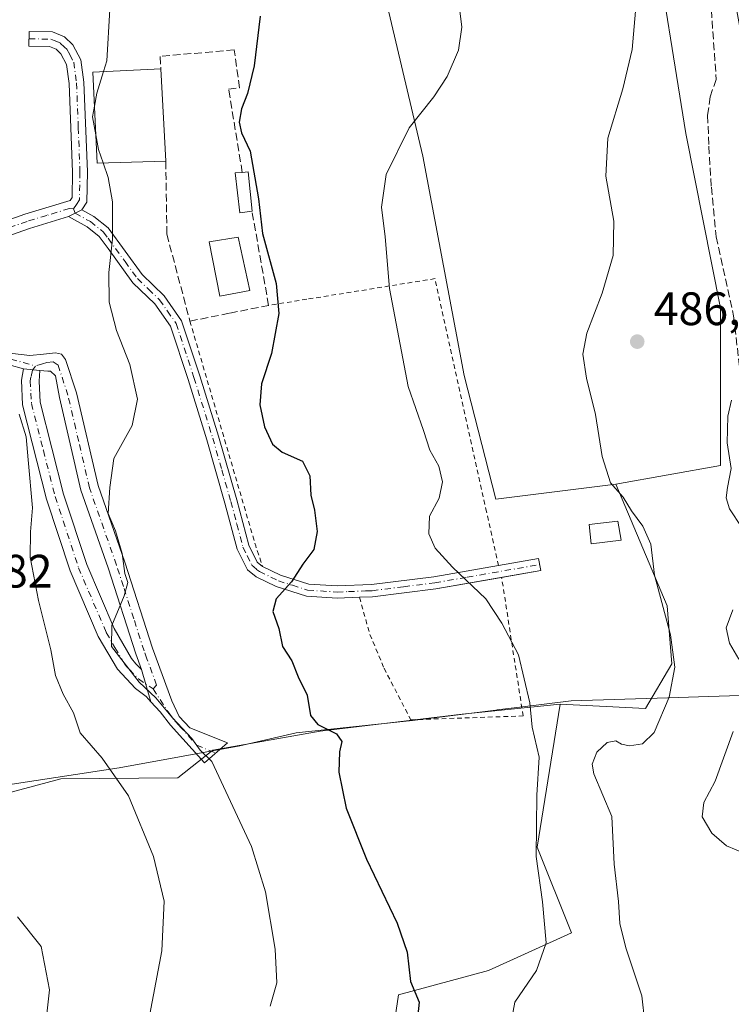
# Model space of a CAD drawing. Units: metres. Extents: x 573337 to 576778, y 4728821 to 4731171.
# Drawn here: x 575983 to 576135, y 4729428 to 4729638 of the extents above; entities that cross this region are included whole.
import ezdxf

# ---------------------------------------------------------------- set-up
doc = ezdxf.new("R2010")
doc.units = ezdxf.units.M
doc.header["$MEASUREMENT"] = 0
for name, pattern in [('DGN Style 2', [1.6480167562047852, 0.988810053722871, -0.6592067024819142]), ('DGN Style 3', [2.307223458686699, 1.648016756204785, -0.6592067024819142]), ('DGN Style 4', [2.6384748266838614, 1.318413404963828, -0.6592067024819142, 0.001648016756204785, -0.6592067024819142])]:
    doc.linetypes.add(name, pattern=pattern)
for name, color, linetype, lineweight in [('Alambrada', 7, 'DGN Style 2', 0), ('Camino Cxs', 7, 'Continuous', 0), ('Camino eje', 30, 'DGN Style 4', 13), ('Cultivos herbáceos CxS', 92, 'Continuous', 0), ('Cultivos leñosos CxS', 92, 'Continuous', 0), ('Curva de nivel maestra', 30, 'Continuous', 30), ('Curva de nivel normal', 30, 'Continuous', 0), ('Edificación Cxs', 1, 'Continuous', 13), ('Edificación ligera Cxs', 1, 'Continuous', 0), ('Entidad de ámbito territorial', 7, 'Continuous', 0), ('Entidad de ámbito territorial CxS', 92, 'Continuous', 0), ('Matorral CxS', 135, 'Continuous', 0), ('Muro lineal', 1, 'DGN Style 3', 13), ('Pastizal CxS', 92, 'Continuous', 0), ('Piscina CxS', 4, 'Continuous', 0), ('Punto de cota en terreno', 7, 'Continuous', 0), ('Rótulo de punto de cota en terreno', 7, 'Continuous', 0), ('Senda', 7, 'DGN Style 3', 0), ('Tendido', 6, 'Continuous', 0)]:
    doc.layers.add(name, color=color, linetype=linetype, lineweight=lineweight)
doc.styles.add('Style-Arial', font='txt')

# ---------------------------------------------------------------- blocks, each defined once
blk = doc.blocks.new('*U17')
at = {"layer": 'Matorral CxS', "color": 135, "linetype": 'Continuous', "lineweight": 0}
blk.add_polyline3d([(576061.5453000005, 4729415.781300001, 473.7449999999953), (576063.6047, 4729429.649499999, 474.3000000000029), (576082.8047000002, 4729434.847899999, 477.2260999999999), (576100.5406999998, 4729442.891899999, 481.3891000000004), (576093.1958999997, 4729461.2249, 479.6828999999998), (576098.1195, 4729491.754100001, 481.2706999999937), (576116.3753000004, 4729490.797499999, 483.7204000000056), (576121.9698999999, 4729500.388300001, 484.4217999999965), (576120.9807000002, 4729512.7225, 485.3089999999939), (576109.9820999998, 4729538.754699999, 485.0522999999957), (576132.3611000003, 4729542.751300001, 488.7584000000061), (576132.3618999999, 4729576.3211, 488.5985999999976), (576124.9956999999, 4729613.639699999, 487.1251000000047), (576117.7997000003, 4729658.399700001, 485.3870000000024), (576127.0553000001, 4729675.5187, 487.5271000000066), (576120.1845000006, 4729703.751499999, 487.9223999999958), (576097.4177000001, 4729739.158100001, 487.8726000000024), (576072.0680999998, 4729768.850299999, 488.0886000000028), (576034.2237, 4729806.465700001, 487.709799999997), (576020.0399000002, 4729818.286499999, 486.9771000000038), (576009.0078999996, 4729821.4385, 486.4814000000042), (575993.8234999999, 4729818.2577, 483.3273999999947), (575988.4619000005, 4729821.272700001, 483.9933000000019), (575975.1243000003, 4729830.895300001, 484.860400000005)], dxfattribs=at)
blk = doc.blocks.new('5PATER')
at = {"layer": 'Cultivos leñosos CxS', "linetype": 'Continuous', "lineweight": 0}
h = blk.add_hatch(color=51, dxfattribs=at)
edge = h.paths.add_edge_path()
edge.add_ellipse((0, 0), major_axis=(-0.1095731443231308, -0.1110710700762829), ratio=0.9994222409660322, start_angle=0, end_angle=360)

msp = doc.modelspace()

# ---------------------------------------------------------------- linework, layer by layer
at = {"layer": 'Alambrada', "color": 7, "linetype": 'DGN Style 2', "lineweight": 0, "extrusion": (-0.7182878922323531, -0.2269154326572503, 0.6577019768058908), "elevation": -1486647.691546796, "flags": 128}
msp.add_lwpolyline([(-4336362.883424625, 1298653.032894133), (-4336312.890214038, 1298651.422732134), (-4336308.245753963, 1298651.567698487)], dxfattribs=at)
at = {"layer": 'Alambrada', "color": 7, "linetype": 'DGN Style 2', "lineweight": 0}
for points in [[(576084.9200999998, 4729521.340100001, 481.3708000000043), (576082.3901000004, 4729532.800100001, 482.9275000000052), (576071.3901000004, 4729582.630100001, 482.8840000000055), (576044.0100999996, 4729578.2301, 477.5051999999997), (576035.8501000004, 4729576.920100001, 478.298299999995)], [(576055.2600999996, 4729514.5701, 477.4438999999985), (576057.4801000003, 4729506.620100001, 478.116599999994), (576060.5100999996, 4729499.420100001, 477.1521999999969), (576066.2301000003, 4729488.4101, 477.7525000000023), (576090.2100999998, 4729489.2301, 480.9955000000046), (576085.6201, 4729518.8301, 481.469299999997)]]:
    msp.add_polyline3d(points, dxfattribs=at)
at = {"layer": 'Camino Cxs', "color": 7, "linetype": 'Continuous', "lineweight": 0, "extrusion": (0.4194190803343575, 0.2097095402168228, 0.8832381014163341), "elevation": 1233840.727354611, "flags": 128}
msp.add_lwpolyline([(3972687.238907477, -2322980.608675048), (3972687.238907477, -2322984.178330662)], dxfattribs=at)
msp.add_lwpolyline([(3972687.238907477, -2322980.608675048), (3972687.238907477, -2322984.178330662)], dxfattribs=at)
at = {"layer": 'Camino Cxs', "color": 7, "linetype": 'Continuous', "lineweight": 0, "extrusion": (-0.4371422113210561, 0.04773087641904558, 0.8981249637537122), "elevation": -25618.69378631658, "flags": 128}
msp.add_lwpolyline([(-4764138.965386794, 53391.5746025152), (-4764138.965386794, 53395.4582582101)], dxfattribs=at)
msp.add_lwpolyline([(-4764138.965386794, 53391.5746025152), (-4764138.965386794, 53395.4582582101)], dxfattribs=at)
at = {"layer": 'Camino Cxs', "color": 7, "linetype": 'Continuous', "lineweight": 0, "extrusion": (0.003557320566669753, -0.01204021563453469, 0.9999211862331251), "elevation": -54424.0188405885, "flags": 128}
msp.add_lwpolyline([(576003.3588101631, 4729186.683113918), (576005.396918516, 4729179.785413931)], dxfattribs=at)
msp.add_lwpolyline([(576003.3588101631, 4729186.683113918), (576005.396918516, 4729179.785413931)], dxfattribs=at)
at = {"layer": 'Camino Cxs', "color": 7, "linetype": 'Continuous', "lineweight": 0}
for points in [[(575947.5645000003, 4729577.661699999, 462.1570000000065), (575956.5201000003, 4729586.050100001, 465.1511000000028), (575961.5900999998, 4729588.710100001, 464.6652000000031), (575971.1102, 4729591.9001, 471.2464000000036), (575983.7701000003, 4729596.370100001, 467.9195000000037), (575993.4501, 4729599.300100001, 471.516300000003), (575993.8501000004, 4729599.940099999, 471.6223999999929), (575993.9801000003, 4729605.390100001, 475.9447999999975), (575993.2500999998, 4729624.3101, 476.3892000000051), (575992.6801000005, 4729628.390100001, 475.3754999999946), (575991.4901000002, 4729630.6501, 474.9953999999998), (575990.4801000003, 4729631.610099999, 475.0320999999968), (575989.0100999996, 4729632.200099999, 475.430600000007), (575984.6002000002, 4729632.300100001, 475.2274999999936), (575984.6700999998, 4729635.440099999, 476.1845999999932), (575989.6501000002, 4729635.3301, 478.0721999999951), (575992.2100999998, 4729634.3101, 476.1201000000001), (575994.0301000001, 4729632.5701, 472.700800000006), (575995.7200999996, 4729629.380100001, 472.9821999999986), (575996.3901000004, 4729624.590100001, 475.0659000000014), (575997.1201, 4729605.4101, 474.0461000000069), (575996.9801000003, 4729598.9901, 470.3162000000011), (575995.9200999998, 4729597.3201, 470.2795999999944)], [(575971.1102, 4729591.9001, 471.2464000000036), (575983.7701000003, 4729596.370100001, 467.9195000000037), (575993.4501, 4729599.300100001, 471.516300000003), (575993.8501000004, 4729599.940099999, 471.6223999999929), (575993.9801000003, 4729605.390100001, 475.9447999999975), (575993.2500999998, 4729624.3101, 476.3892000000051), (575992.6801000005, 4729628.390100001, 475.3754999999946), (575991.4901000002, 4729630.6501, 474.9953999999998), (575990.4801000003, 4729631.610099999, 475.0320999999968), (575989.0100999996, 4729632.200099999, 475.430600000007), (575984.6002000002, 4729632.300100001, 475.2274999999936), (575984.6700999998, 4729635.440099999, 476.1845999999932), (575989.6501000002, 4729635.3301, 478.0721999999951), (575992.2100999998, 4729634.3101, 476.1201000000001), (575994.0301000001, 4729632.5701, 472.700800000006), (575995.7200999996, 4729629.380100001, 472.9821999999986), (575996.3901000004, 4729624.590100001, 475.0659000000014), (575997.1201, 4729605.4101, 474.0461000000069), (575996.9801000003, 4729598.9901, 470.3162000000011), (575995.9200999998, 4729597.3201, 470.2795999999944), (575993.1002000002, 4729595.9101, 471.9535000000033), (575984.7500999998, 4729593.370100001, 468.5619000000006), (575972.1300999997, 4729588.9301, 469.5268999999971)], [(575995.9200999998, 4729597.3201, 470.2795999999944), (575998.5000999998, 4729595.890100001, 470.9048000000039), (576001.5401, 4729593.470100001, 472.5950000000012), (576008.8000999996, 4729583.4901, 473.6177000000025), (576013.5500999996, 4729578.970100001, 473.3426999999938), (576017.2500999998, 4729573.640100001, 474.0810999999958), (576021.1300999997, 4729561.890100001, 473.081600000005), (576025.1501000002, 4729548.960100001, 475.3898000000045), (576029.0301000001, 4729535.360099999, 474.5019999999931), (576031.5900999998, 4729525.7401, 474.6135999999969), (576033.4001000002, 4729522.090100001, 474.8227000000043), (576034.5654999996, 4729521.173699999, 474.8441000000021)], [(575993.1001000004, 4729595.9101, 471.9535000000033), (575984.7500999998, 4729593.370100001, 468.5619000000006), (575972.1300999997, 4729588.9301, 469.5268999999971), (575962.8300999999, 4729585.8101, 465.0059999999939), (575962.0601000004, 4729585.4101, 465.0884999999981), (575958.0403000005, 4729582.951500001, 467.9404000000068), (575951.1405999997, 4729576.5602, 462.2502999999998)], [(576085.6201, 4729518.830499999, 481.469299999997), (576071.5401, 4729516.370100001, 479.3173999999999), (576058.0401, 4729514.6801, 477.8508000000002), (576055.2600999996, 4729514.5801, 477.4438999999985), (576050.4700999996, 4729514.390100001, 476.7829999999958), (576043.9200999998, 4729514.800100001, 476.7167000000045), (576037.4401000004, 4729516.880100001, 475.4046999999992), (576033.1801000005, 4729518.950099999, 474.7299999999959), (576031.3300999999, 4729520.4101, 474.7112999999954), (576029.1501000002, 4729524.8201, 474.4045999999944), (576026.5201000003, 4729534.670100001, 474.3325000000041), (576022.6601, 4729548.220100001, 474.4300999999978), (576018.6601, 4729561.090100001, 472.8852999999945), (576014.9001000002, 4729572.470100001, 472.6594000000041), (576011.5601000004, 4729577.270099999, 472.0589999999939), (576006.8400999998, 4729581.770099999, 472.4722000000039), (576001.5401, 4729589.040100001, 471.2596999999951), (575999.6401000004, 4729591.6601, 471.4339000000036), (575997.0500999996, 4729593.720100001, 470.8488000000071), (575993.1001000004, 4729595.9101, 471.9535000000033)], [(575951.1405999997, 4729576.5602, 462.2502999999998), (575955.0147000002, 4729575.2445, 463.3076000000001), (575962.0195000004, 4729574.4485, 463.3439000000071), (575967.2959000003, 4729572.469900001, 463.6447999999946), (575971.3311000001, 4729570.533100001, 465.5005999999995), (575976.1557, 4729568.0429, 468.0093000000052), (575981.1124999998, 4729566.6489, 471.280899999998), (575984.8047000002, 4729566.1887, 473.5093000000052), (575987.7468999998, 4729566.5175, 475.6637000000047), (575990.3000999996, 4729566.800100001, 474.6782999999996), (575991.6001000004, 4729566.520099999, 473.7191000000021), (575992.4600999998, 4729565.350099999, 472.1058000000049), (575994.8101000004, 4729558.2401, 470.2356), (575999.4001000002, 4729538.4801, 470.5328000000009), (576005.1501000002, 4729522.0701, 471.5062000000034), (576011.0401, 4729503.7401, 472.075800000006), (576015.1601, 4729492.4801, 471.4902000000002), (576016.7500999998, 4729489.090100001, 471.3125), (576019.0170999998, 4729486.667300001, 471.3675999999978), (576027.0601000004, 4729483.470100001, 476.9152000000031), (576022.1300999997, 4729479.200099999, 470.0467999999965), (576014.8701, 4729487.2301, 470.4027999999962), (576012.6801000005, 4729490.130100001, 470.297900000005), (576010.7178999997, 4729492.262900001, 471.070200000002)], [(575983.4857000001, 4729563.3903, 469.6396999999997), (575980.4379000004, 4729564.241699999, 468.8916000000027), (575975.2345000004, 4729565.7049, 466.582899999994), (575970.2166999998, 4729568.2949, 464.0994999999967), (575966.3141000001, 4729570.168099999, 463.1714999999967), (575961.4307000004, 4729571.999299999, 462.3705000000046), (575954.4653000003, 4729572.790899999, 461.531799999997), (575949.0549, 4729574.6283, 461.2753999999986)], [(575981.1124999998, 4729566.6489, 471.280899999998), (575984.8047000002, 4729566.1887, 473.5093000000052), (575987.7468999998, 4729566.5175, 475.6637000000047), (575990.3000999996, 4729566.800100001, 474.6782999999996), (575991.6001000004, 4729566.520099999, 473.7191000000021), (575992.4600999998, 4729565.350099999, 472.1058000000049), (575994.8101000004, 4729558.2401, 470.2356), (575999.4001000002, 4729538.4801, 470.5328000000009), (576005.1501000002, 4729522.0701, 471.5062000000034), (576011.0401, 4729503.7401, 472.075800000006), (576015.1601, 4729492.4801, 471.4902000000002), (576016.7500999998, 4729489.090100001, 471.3125), (576019.0170999998, 4729486.667300001, 471.3675999999978), (576027.0601000004, 4729483.470100001, 476.9152000000031), (576022.1300999997, 4729479.200099999, 470.0467999999965), (576014.8701, 4729487.2301, 470.4027999999962), (576012.6801000005, 4729490.130100001, 470.297900000005), (576010.7178999997, 4729492.262900001, 471.070200000002), (576008.6801000005, 4729499.1601, 471.1604999999981), (576007.4600999998, 4729502.5101, 470.936400000006), (576001.5500999996, 4729520.860099999, 470.4253999999929), (575995.7500999998, 4729537.420100001, 468.8598999999958), (575991.1601, 4729557.220100001, 467.8635999999969), (575990.3265000005, 4729561.8873, 469.7853000000032), (575989.2801000001, 4729562.9001, 470.8631000000024), (575988.7001, 4729562.850099999, 471.0298999999941), (575986.9530999997, 4729563.011700001, 471.3475000000035), (575983.4857000001, 4729563.3903, 469.6396999999997), (575980.4379000004, 4729564.241699999, 468.8916000000027)], [(576010.7178999997, 4729492.262900001, 471.070200000002), (576009.6901000004, 4729493.380100001, 471.3383999999933), (576007.4200999998, 4729495.090100001, 471.5198999999994), (576003.5301000001, 4729499.200099999, 473.1416999999929), (575999.4600999998, 4729506.210100001, 473.4674999999989), (575993.4600999998, 4729520.220100001, 473.8267999999953), (575988.4200999998, 4729535.5601, 467.4076999999961), (575983.3000999996, 4729555.6801, 466.1160999999993), (575983.0201000003, 4729560.960100001, 467.7543000000006), (575983.4857000001, 4729563.3903, 469.6396999999997)], [(575986.9530999997, 4729563.011700001, 471.3475000000035), (575986.8300999999, 4729560.700099999, 469.8248000000021), (575987.0701000001, 4729556.2501, 468.0875999999989), (575992.0601000004, 4729536.620100001, 468.2621000000072), (575997.0100999996, 4729521.5601, 470.7740000000049), (576002.8601000002, 4729507.9101, 470.3583000000072), (576006.5800999999, 4729501.4801, 471.2072999999946), (576007.5100999996, 4729500.370100001, 470.9787000000069), (576008.6801000005, 4729499.1601, 471.1604999999981)], [(576008.6801000005, 4729499.1601, 471.1604999999981), (576007.4600999998, 4729502.5101, 470.936400000006), (576001.5500999996, 4729520.860099999, 470.4253999999929), (575995.7500999998, 4729537.420100001, 468.8598999999958), (575991.1601, 4729557.220100001, 467.8635999999969), (575990.3265000005, 4729561.8873, 469.7853000000032), (575989.2801000001, 4729562.9001, 470.8631000000024), (575988.7001, 4729562.850099999, 471.0298999999941), (575986.9530999997, 4729563.011700001, 471.3475000000035)], [(576034.5654999996, 4729521.173699999, 474.8441000000021), (576034.5701000001, 4729521.170100001, 474.8442000000068), (576038.4101, 4729519.300100001, 475.1276999999973), (576044.4101, 4729517.380100001, 475.9373999999953), (576050.5000999998, 4729517.0001, 476.7372000000032), (576057.8300999999, 4729517.280099999, 477.7584999999963), (576071.1601, 4729518.940099999, 479.6630000000005), (576084.9179999996, 4729521.3497, 481.3708000000043)], [(576084.9179999996, 4729521.3497, 481.3708000000043), (576084.9200999998, 4729521.350099999, 481.3709999999992), (576093.5201000003, 4729522.850099999, 483.9118000000017), (576093.9700999996, 4729520.290100001, 483.8813999999985), (576085.6201, 4729518.830499999, 481.469299999997)]]:
    msp.add_polyline3d(points, dxfattribs=at)
for points in [[(575993.1002000002, 4729595.9101, 471.9535000000033), (575995.9200999998, 4729597.3201, 470.2795999999944), (575998.5000999998, 4729595.890100001, 470.9048000000039), (576001.5401, 4729593.470100001, 472.5950000000012), (576008.8000999996, 4729583.4901, 473.6177000000025), (576013.5500999996, 4729578.970100001, 473.3426999999938), (576017.2500999998, 4729573.640100001, 474.0810999999958), (576021.1300999997, 4729561.890100001, 473.081600000005), (576025.1501000002, 4729548.960100001, 475.3898000000045), (576029.0301000001, 4729535.360099999, 474.5019999999931), (576031.5900999998, 4729525.7401, 474.6135999999969), (576033.4001000002, 4729522.090100001, 474.8227000000043), (576034.5701000001, 4729521.170100001, 474.8442000000068), (576038.4101, 4729519.300100001, 475.1276999999973), (576044.4101, 4729517.380100001, 475.9373999999953), (576050.5000999998, 4729517.0001, 476.7372000000032), (576057.8300999999, 4729517.280099999, 477.7584999999963), (576071.1601, 4729518.940099999, 479.6630000000005), (576084.9200999998, 4729521.350099999, 481.3709999999992), (576093.5201000003, 4729522.850099999, 483.9118000000017), (576093.9700999996, 4729520.290100001, 483.8813999999985), (576071.5401, 4729516.370100001, 479.3173999999999), (576058.0401, 4729514.6801, 477.8508000000002), (576055.2600999996, 4729514.5801, 477.4438999999985), (576050.4700999996, 4729514.390100001, 476.7829999999958), (576043.9200999998, 4729514.800100001, 476.7167000000045), (576037.4401000004, 4729516.880100001, 475.4046999999992), (576033.1801000005, 4729518.950099999, 474.7299999999959), (576031.3300999999, 4729520.4101, 474.7112999999954), (576029.1501000002, 4729524.8201, 474.4045999999944), (576026.5201000003, 4729534.670100001, 474.3325000000041), (576022.6601, 4729548.220100001, 474.4300999999978), (576018.6601, 4729561.090100001, 472.8852999999945), (576014.9001000002, 4729572.470100001, 472.6594000000041), (576011.5601000004, 4729577.270099999, 472.0589999999939), (576006.8400999998, 4729581.770099999, 472.4722000000039), (576001.5401, 4729589.040100001, 471.2596999999951), (575999.6401000004, 4729591.6601, 471.4339000000036), (575997.0500999996, 4729593.720100001, 470.8488000000071)], [(575986.9530999997, 4729563.011700001, 471.3475000000035), (575986.8300999999, 4729560.700099999, 469.8248000000021), (575987.0701000001, 4729556.2501, 468.0875999999989), (575992.0601000004, 4729536.620100001, 468.2621000000072), (575997.0100999996, 4729521.5601, 470.7740000000049), (576002.8601000002, 4729507.9101, 470.3583000000072), (576006.5800999999, 4729501.4801, 471.2072999999946), (576007.5100999996, 4729500.370100001, 470.9787000000069), (576008.6801000005, 4729499.1601, 471.1604999999981), (576010.7178999997, 4729492.262900001, 471.070200000002), (576009.6901000004, 4729493.380100001, 471.3383999999933), (576007.4200999998, 4729495.090100001, 471.5198999999994), (576003.5301000001, 4729499.200099999, 473.1416999999929), (575999.4600999998, 4729506.210100001, 473.4674999999989), (575993.4600999998, 4729520.220100001, 473.8267999999953), (575988.4200999998, 4729535.5601, 467.4076999999961), (575983.3000999996, 4729555.6801, 466.1160999999993), (575983.0201000003, 4729560.960100001, 467.7543000000006), (575983.4857000001, 4729563.3903, 469.6396999999997)]]:
    msp.add_polyline3d(points, close=True, dxfattribs=at)
at = {"layer": 'Camino eje', "color": 30, "linetype": 'DGN Style 4', "lineweight": 13}
for points in [[(575984.6350999996, 4729633.870100001, 475.5964999999997), (575989.3300999999, 4729633.765100001, 476.4734000000026), (575990.0651000004, 4729633.470100001, 475.8699999999953), (575991.3450999996, 4729632.960100001, 474.7434000000067), (575992.2550999997, 4729632.090100001, 473.9413999999961), (575992.7600999996, 4729631.610099999, 473.8695000000008), (575993.3551000003, 4729630.4801, 473.9943000000058), (575994.2001, 4729628.8851, 474.1845999999932), (575994.8201000001, 4729624.450099999, 475.7449999999953), (575995.1851000004, 4729614.860099999, 474.9477999999945), (575995.5500999996, 4729605.4001, 474.9964000000036), (575995.4851000002, 4729602.675100001, 472.0296999999992), (575995.4151, 4729599.465100001, 470.9410000000062), (575994.7851, 4729598.470100001, 470.8181000000041), (575994.1567000002, 4729597.5101, 470.6594000000041)], [(575994.1567000002, 4729597.5101, 470.6594000000041), (575993.2751000002, 4729597.6051, 470.9168999999966), (575988.4351000004, 4729596.140100001, 469.6478000000062), (575984.2600999996, 4729594.870100001, 468.1860000000015), (575977.9301000005, 4729592.6351, 469.9648000000016), (575971.6201, 4729590.415100001, 470.3564000000042), (575966.9700999996, 4729588.8551, 468.0007999999943), (575962.0175000001, 4729587.1601, 464.4526999999944), (575959.2901, 4729585.7301, 465.4530999999988), (575957.3646999998, 4729584.6645, 466.6248999999953), (575948.5805000003, 4729576.568299999, 461.9127000000008), (575948.2587000001, 4729576.218699999, 461.7428000000073)], [(575994.1567000002, 4729597.5101, 470.6594000000041), (575994.5100999996, 4729596.6151, 471.0139999999956), (575997.7751000002, 4729594.8051, 470.5255000000034), (576000.5900999998, 4729592.565099999, 471.9845999999961), (576001.5401, 4729591.255100001, 471.9483000000037), (576005.1700999998, 4729586.265100001, 472.6971000000049), (576007.8201000001, 4729582.630100001, 472.6904000000068), (576010.1801000005, 4729580.380100001, 473.1045000000013), (576012.5551000005, 4729578.120100001, 472.1203999999998), (576014.2251000004, 4729575.720100001, 472.652700000006), (576016.0751, 4729573.0551, 473.3521000000038), (576019.8951000003, 4729561.4901, 472.9671999999992), (576023.9051000001, 4729548.590100001, 474.9030999999959), (576025.8450999996, 4729541.790100001, 476.4729999999981), (576027.7751000002, 4729535.015100001, 474.4149999999936), (576029.0551000005, 4729530.2051, 474.3018000000012), (576030.3701, 4729525.280099999, 474.5093000000052), (576031.2651000004, 4729523.470100001, 474.6621000000014), (576032.2675000001, 4729521.4475, 474.7639000000054), (576033.2901, 4729520.520099999, 474.7793999999994), (576033.8750999998, 4729520.0601, 474.8007000000071), (576037.9250999996, 4729518.090100001, 475.147100000002), (576040.9250999996, 4729517.130100001, 475.6766999999964), (576044.1651, 4729516.090100001, 476.3080999999948), (576050.4851000002, 4729515.6951, 476.7595000000001), (576052.8800999997, 4729515.790100001, 477.0524000000005), (576056.5450999998, 4729515.9301, 477.6347999999998), (576057.9351000004, 4729515.9801, 477.8102000000072), (576064.6851000004, 4729516.825099999, 478.6089999999967), (576071.3501000004, 4729517.655099999, 479.5062000000034), (576078.2301000003, 4729518.860099999, 480.2917000000016), (576093.7451, 4729521.5701, 484.031799999997)], [(575948.2587000001, 4729576.218699999, 461.7428000000073), (575954.7401000002, 4729574.017700001, 462.376099999994), (575961.7251000004, 4729573.223900001, 462.7394000000059), (575966.8051000005, 4729571.3189, 463.3859999999986), (575970.7739000004, 4729569.413899999, 464.7520999999979), (575975.6951000001, 4729566.8739, 467.1410000000033), (575980.7751000002, 4729565.4453, 470.0375000000058), (575986.0751, 4729563.965100001, 471.8908999999985)], [(575986.0751, 4729563.965100001, 471.8908999999985), (575985.3701, 4729563.057499999, 470.4369000000006), (575985.0701000001, 4729561.590100001, 469.2241000000067), (575984.9250999996, 4729560.8301, 468.7921000000061), (575985.0651000004, 4729558.190099999, 467.6616999999969), (575985.1851000004, 4729555.965100001, 467.0847000000067), (575987.7451, 4729545.905099999, 466.8068000000058), (575990.2401000002, 4729536.090100001, 467.8684999999969), (575995.2351000002, 4729520.890100001, 472.1928999999946), (576001.1601, 4729507.0601, 471.5595999999932), (576003.0201000003, 4729503.845100001, 471.2884999999952), (576005.0551000005, 4729500.340100001, 471.9749000000011), (576005.5201000003, 4729499.7851, 471.9235999999946), (576006.1051000003, 4729499.1801, 471.7578999999969), (576008.0500999996, 4729497.1251, 471.1287000000011), (576011.1766999997, 4729495.0067, 471.1444999999949)], [(576011.1766999997, 4729495.0067, 471.1444999999949), (576011.9200999998, 4729495.8201, 471.1606999999931), (576009.8601000002, 4729501.450099999, 471.4854999999953), (576009.2500999998, 4729503.1251, 471.4499999999971), (576007.0362999998, 4729510.003900001, 471.2988000000041), (576004.8274999997, 4729516.877499999, 471.4355999999971), (576003.3501000004, 4729521.465100001, 470.7030999999988), (575997.5751, 4729537.950099999, 469.3653000000049), (575995.2801000001, 4729547.850099999, 469.6258999999991), (575992.9851000002, 4729557.7301, 468.1584000000003), (575990.8701, 4729564.1251, 471.5491000000038), (575989.7901, 4729564.850099999, 472.803700000004), (575988.4501, 4729564.727499999, 473.2669000000024), (575987.5651000004, 4729564.465100001, 473.3546000000061), (575986.0751, 4729563.965100001, 471.8908999999985)], [(576011.1766999997, 4729495.0067, 471.1444999999949), (576014.7150999998, 4729489.610099999, 470.8081999999995), (576015.8101000004, 4729488.1601, 470.8540999999968), (576016.8251, 4729487.075099999, 470.9101999999984), (576020.5301000001, 4729482.9801, 470.7911000000022), (576024.5950999996, 4729481.335100001, 473.1116000000038)]]:
    msp.add_polyline3d(points, dxfattribs=at)
at = {"layer": 'Cultivos herbáceos CxS', "color": 92, "linetype": 'Continuous', "lineweight": 0}
for points in [[(575975.1243000003, 4729830.895300001, 484.860400000005), (575988.4619000005, 4729821.272700001, 483.9933000000019), (575993.8234999999, 4729818.2577, 483.3273999999947), (576009.0078999996, 4729821.4385, 486.4814000000042), (576020.0399000002, 4729818.286499999, 486.9771000000038), (576034.2237, 4729806.465700001, 487.709799999997), (576072.0680999998, 4729768.850299999, 488.0886000000028), (576097.4177000001, 4729739.158100001, 487.8726000000024), (576120.1845000006, 4729703.751499999, 487.9223999999958), (576127.0553000001, 4729675.5187, 487.5271000000066), (576117.7997000003, 4729658.399700001, 485.3870000000024), (576124.9956999999, 4729613.639699999, 487.1251000000047), (576132.3618999999, 4729576.3211, 488.5985999999976), (576132.3611000003, 4729542.751300001, 488.7584000000061), (576109.9820999998, 4729538.754699999, 485.0522999999957)], [(576109.9820999998, 4729538.754699999, 485.0522999999957), (576084.4045000002, 4729535.5581, 481.0528000000049), (576077.5903000003, 4729561.9431, 481.6463999999978), (576068.7729000002, 4729608.796499999, 480.4590000000026), (576052.0462999997, 4729679.6677, 477.9192000000039), (576028.9675000003, 4729677.8279, 474.1021000000038), (576021.6583000004, 4729703.119700001, 473.8168000000006), (576019.5975000003, 4729710.250499999, 473.2851999999984), (576003.2067, 4729698.222899999, 470.0632000000041), (575986.5691000001, 4729692.8563, 465.8926999999967), (575962.9546999997, 4729686.416300001, 460.7881000000052), (575951.8567000004, 4729681.491900001, 457.1201000000001)], [(576117.7997000003, 4729658.399700001, 485.3870000000024), (576124.9956999999, 4729613.639699999, 487.1251000000047), (576132.3618999999, 4729576.3211, 488.5985999999976), (576132.3611000003, 4729542.751300001, 488.7584000000061), (576109.9820999998, 4729538.754699999, 485.0522999999957), (576084.4045000002, 4729535.5581, 481.0528000000049), (576077.5903000003, 4729561.9431, 481.6463999999978), (576068.7729000002, 4729608.796499999, 480.4590000000026), (576052.0462999997, 4729679.6677, 477.9192000000039)], [(575977.6360999999, 4729420.4551, 458.2023999999947), (575976.5006999997, 4729450.836100001, 460.1563000000024), (575975.7023, 4729471.616900001, 461.4061999999976), (575991.4380999999, 4729475.7827, 463.1171999999933), (576016.4596999995, 4729476.030300001, 467.9082000000053), (576023.9118999997, 4729481.951500001, 470.570200000002), (576046.8378999997, 4729486.002699999, 474.7642000000051), (576077.1819000002, 4729489.5911, 477.6877999999998), (576098.1195, 4729491.754100001, 481.2706999999937), (576093.1958999997, 4729461.2249, 479.6828999999998), (576100.5406999998, 4729442.891899999, 481.3891000000004), (576082.8047000002, 4729434.847899999, 477.2260999999999), (576063.6047, 4729429.649499999, 474.3000000000029), (576061.5453000005, 4729415.781300001, 473.7449999999953)], [(576098.1195, 4729491.754100001, 481.2706999999937), (576077.1819000002, 4729489.5911, 477.6877999999998), (576046.8378999997, 4729486.002699999, 474.7642000000051), (576023.9118999997, 4729481.951500001, 470.570200000002), (576016.4596999995, 4729476.030300001, 467.9082000000053), (575991.4380999999, 4729475.7827, 463.1171999999933), (575975.7023, 4729471.616900001, 461.4061999999976), (575976.5006999997, 4729450.836100001, 460.1563000000024), (575977.6360999999, 4729420.4551, 458.2023999999947), (575994.1731000004, 4729418.755899999, 461.2902000000031), (575979.7477000002, 4729404.831300001, 460.5764000000054), (575987.0059000002, 4729377.0055, 462.0567000000011), (575998.8790999996, 4729370.9069, 464.3752999999998), (576006.3623000003, 4729362.487299999, 465.1333000000013), (576012.1776999999, 4729348.4561, 465.1873999999953), (576005.1514999997, 4729321.353700001, 460.7546000000002), (576015.1945000002, 4729307.3213, 461.5583000000043), (576022.6930999998, 4729277.8003, 461.3098000000027), (576031.1615000004, 4729267.5165, 462.483699999997), (576047.4937000005, 4729261.467300001, 462.7783999999957), (576063.3680999996, 4729262.8585, 465.9361999999965)], [(576098.1195, 4729491.754100001, 481.2706999999937), (576093.1958999997, 4729461.2249, 479.6828999999998), (576100.5406999998, 4729442.891899999, 481.3891000000004), (576082.8047000002, 4729434.847899999, 477.2260999999999), (576063.6047, 4729429.649499999, 474.3000000000029), (576061.5453000005, 4729415.781300001, 473.7449999999953), (576052.2220999999, 4729398.5305, 472.2051000000066), (576039.6179000001, 4729380.103900001, 470.3117000000057), (576020.5460999999, 4729354.139900001, 466.8222999999998), (576023.6562999999, 4729331.741699999, 464.5114999999933), (576039.6162999999, 4729303.3881, 463.7988000000041), (576044.4363000002, 4729296.172900001, 464.0095000000001), (576054.0268999999, 4729281.785499999, 464.2544999999955), (576063.3680999996, 4729262.8585, 465.9361999999965)]]:
    msp.add_polyline3d(points, dxfattribs=at)
at = {"layer": 'Curva de nivel maestra', "color": 30, "linetype": 'Continuous', "lineweight": 30, "elevation": 475, "flags": 128}
msp.add_lwpolyline([(576034.0099999999, 4729638.670100001), (576032.7599999999, 4729628.0601), (576031.3600000005, 4729622.1801), (576030.0700000003, 4729618.920100001), (576029.5700000003, 4729616.020099999), (576030.0199999996, 4729613.7401), (576031.8899999997, 4729609.870100001), (576033.6699999999, 4729599.670100001), (576034.5499999998, 4729592.2401), (576037.4299999997, 4729581.620100001), (576038.0499999998, 4729575.200099999), (576036.4800000004, 4729566.630100001), (576034.3399999999, 4729560.200099999), (576034, 4729555.6601), (576034.9900000002, 4729550.9801), (576036.6399999997, 4729547.2601), (576038.7100000001, 4729545.5601), (576043.0800000001, 4729543.6801), (576044.6799999997, 4729540.550100001), (576044.8499999996, 4729536.360099999), (576045.6500000004, 4729533.190099999), (576046.2000000002, 4729528.6501), (576045.4699999997, 4729524.7501), (576043.1200000001, 4729521.6601), (576040.7599999999, 4729517.880100001), (576037.4299999997, 4729514.210100001), (576036.75, 4729511.550100001), (576038.0199999996, 4729507.880100001), (576038.8200000003, 4729504.0801), (576040.7800000003, 4729501.0001), (576042.1900000004, 4729497.610099999), (576044.0899999999, 4729493.640100001), (576044.7699999996, 4729489.3301), (576046.3700000001, 4729487.370100001), (576050.3799999999, 4729485.4101), (576051.4699999997, 4729483.780099999), (576050.9699999997, 4729481.550100001), (576050.8600000005, 4729477.210100001), (576052.4000000004, 4729469.550100001), (576056.75, 4729458.6601), (576063.2800000003, 4729444.940099999), (576065.4199999999, 4729438.800100001), (576066.1500000004, 4729432.5101), (576068.0099999999, 4729428.110099999), (576067.6299999999, 4729424.7601)], dxfattribs=at)
at = {"layer": 'Curva de nivel normal', "color": 30, "linetype": 'Continuous', "lineweight": 0, "flags": 128}
for points, elevation in [([(575979.1699999999, 4729759.200099999), (575984.6399999997, 4729752.530099999), (575988.0599999996, 4729746.890100001), (575992.3200000003, 4729736.960100001), (575997.2000000002, 4729722.370100001), (575999.7199999997, 4729709.940099999), (576002.1100000005, 4729700.5701), (576004.9000000004, 4729693.920100001), (576008.7699999996, 4729685.120100001), (576010.4199999999, 4729673.1501), (576009.6799999997, 4729663.020099999), (576007.3600000005, 4729656.870100001), (576004.3899999997, 4729648.440099999), (576001.9199999999, 4729640.140100001), (576001.3200000003, 4729629.1601), (576000.5997000001, 4729626.867000001)], 470), ([(576115.0700000003, 4729649.6501), (576113.4800000004, 4729631.540100001), (576111.5, 4729623.170100001), (576108.3200000003, 4729612.6501), (576107.8799999999, 4729604.540100001), (576109.5899999999, 4729594.9301), (576109.4400000004, 4729587.5701), (576107.0700000003, 4729579.540100001), (576103.7999999998, 4729571.020099999), (576102.9400000004, 4729566.470100001), (576103.7199999997, 4729561.370100001), (576105.6900000004, 4729553.5801), (576107.0899999999, 4729544.670100001), (576108.8799999999, 4729539.030099999), (576111.6100000005, 4729535.940099999), (576113.3600000005, 4729533.020099999), (576115.7800000003, 4729529.780099999), (576117.4699999997, 4729525.940099999), (576118.29, 4729519.3301), (576121.6799999997, 4729506.520099999), (576122.5999999996, 4729499.6501), (576121.3799999999, 4729493.270099999), (576118.2199999997, 4729485.6601), (576115.6799999997, 4729483.290100001), (576112.9600000001, 4729482.850099999), (576111.2100000001, 4729483.210100001), (576110, 4729483.940099999), (576108.1500000004, 4729483.590100001), (576105.9400000004, 4729481.520099999), (576104.9800000004, 4729478.9001), (576105.3200000003, 4729476.880100001), (576109.1399999997, 4729467.7601), (576109.6500000004, 4729457.550100001), (576110.5700000003, 4729449.5701), (576110.8799999999, 4729444.880100001), (576112.1399999997, 4729439.7301), (576115.5999999996, 4729429.4801), (576116.1900000004, 4729423.770099999)], 485), ([(576087.3300000001, 4729422.0001), (576088.4600000001, 4729428.130100001), (576093.0899999999, 4729434.850099999), (576095.0999999996, 4729440.800100001), (576094.3399999999, 4729449.550100001), (576093, 4729459.210100001), (576093.1500000004, 4729472.280099999), (576093.6200000001, 4729480.4301), (576092.1799999997, 4729486.840100001), (576091.6799999997, 4729492.0101), (576089.2599999999, 4729502.2601), (576085.7000000002, 4729509.030099999), (576082.2400000002, 4729514.220100001), (576075.1200000001, 4729521.040100001), (576071.4500000002, 4729525.100099999), (576070.0599999996, 4729528.100099999), (576070.1900000004, 4729531.880100001), (576072.2599999999, 4729535.770099999), (576073.0199999996, 4729539.220100001), (576072.2400000002, 4729542.5801), (576070.2599999999, 4729546.0001), (576068.9199999999, 4729550.2301), (576065.6799999997, 4729559.600099999), (576061.6799999997, 4729580.550100001), (576060.7199999997, 4729591.540100001), (576059.9299999997, 4729597.870100001), (576060.9299999997, 4729604.870100001), (576065.8799999999, 4729614.870100001), (576071.1299999999, 4729621.440099999), (576074.0099999999, 4729625.840100001), (576076.3899999997, 4729631.440099999), (576077.1500000004, 4729636.3301), (576076.29, 4729643.360099999)], 480), ([(576000.5997000001, 4729626.867000001), (575999.1399999997, 4729622.220100001), (575998.6524999999, 4729619.501)], 470), ([(575998.6524999999, 4729619.501), (575998.2400000002, 4729617.200099999), (575998.9347000001, 4729613.3408)], 470), ([(575998.9347000001, 4729613.3408), (575999.5, 4729610.200099999), (576000.4841, 4729607.361400001)], 470), ([(576036.1699999999, 4729427.2401), (576037.6200000001, 4729432.220100001), (576037.2599999999, 4729439.420100001), (576035.1799999997, 4729451.6801), (576032.1900000004, 4729461.340100001), (576023.6799999997, 4729479.5101), (576021.25, 4729481.890100001), (576019.4500000002, 4729484.380100001), (576015.2800000003, 4729488.800100001), (576011.75, 4729493.100099999), (576008.1699999999, 4729496.420100001), (576002.3099999996, 4729504.0601), (576002.3200000003, 4729508.550100001), (576005, 4729514.880100001), (576005.7800000003, 4729517.7301), (576005.1299999999, 4729519.620100001), (576004.5599999996, 4729523.950099999), (576003.1200000001, 4729528.7601), (576001.5999999996, 4729532.470100001), (576001.8899999997, 4729538.030099999), (576002.8099999996, 4729544.2501), (576006.7000000002, 4729551.280099999), (576007.8399999999, 4729556.890100001), (576006.1699999999, 4729564.300100001), (576003.3499999996, 4729571.5601), (576001.75, 4729577.600099999), (576001.7100000001, 4729583.940099999), (576002.5, 4729591.090100001), (576002.5, 4729599.0101), (576001.5800000001, 4729604.200099999), (576000.4841, 4729607.361400001)], 470), ([(576134.75, 4729556.6501), (576133.9500000002, 4729553.280099999), (576133.8200000003, 4729547.5801), (576134.6900000004, 4729542.090100001), (576133.8700000001, 4729538.030099999), (576133.5899999999, 4729535.8101), (576134.3300000001, 4729533.440099999), (576136.9199999999, 4729529.4901)], 490), ([(575982.5700000003, 4729553.690099999), (575984.0599999996, 4729548.870100001), (575984.4900000002, 4729543.960100001), (575985.4199999999, 4729533.710100001), (575984.9800000004, 4729528.530099999), (575984.9199999999, 4729523.120100001), (575986.6699999999, 4729513.880100001), (575989.3499999996, 4729503.3301), (575990.29, 4729497.880100001), (575991.9900000002, 4729493.850099999), (575994.1500000004, 4729489.870100001), (575995.6200000001, 4729485.630100001), (576000.3200000003, 4729480.1801), (576005.8799999999, 4729472.200099999), (576011.2599999999, 4729459.210100001), (576013.5599999996, 4729449.640100001), (576013.0099999999, 4729439.0701), (576010.5, 4729425.530099999)], 465), ([(576134.9900000002, 4729511.880100001), (576133.5800000001, 4729508.020099999), (576134.2999999998, 4729504.780099999), (576136.3099999996, 4729501.360099999)], 490), ([(576135.0999999996, 4729485.880100001), (576131.2400000002, 4729475.280099999), (576128.8200000003, 4729470.770099999), (576128.4600000001, 4729467.710100001), (576130.4900000002, 4729464.1601), (576133.6299999999, 4729461.4801), (576137.7999999998, 4729459.7601)], 490), ([(575982.2199999997, 4729446.3101), (575987.2599999999, 4729440.0101), (575989.0099999999, 4729430.700099999), (575988.0599999996, 4729421.8301)], 460)]:
    msp.add_lwpolyline(points, dxfattribs=dict(at, elevation=elevation))
at = {"layer": 'Edificación Cxs', "color": 1, "linetype": 'Continuous', "lineweight": 13, "extrusion": (0.001873271936350229, -0.03523535309489299, 0.9993772864862052), "elevation": -165093.5287614135, "flags": 128}
msp.add_lwpolyline([(826294.4432146449, 4689472.074686499), (826294.4432146449, 4689452.284471167)], dxfattribs=at)
at = {"layer": 'Edificación Cxs', "color": 1, "linetype": 'Continuous', "lineweight": 13}
msp.add_polyline3d([(576013.8701, 4729607.690099999, 477.1346999999951), (575999.2100999998, 4729607.3301, 475.6962000000058), (575998.3201000001, 4729626.7601, 473.5864000000002), (576012.8201000001, 4729627.440099999, 477.8329999999987)], dxfattribs=at)
msp.add_3dface([(576013.8701, 4729607.690099999, 477.8329999999987), (575999.2100999998, 4729607.3301, 477.8329999999987), (575998.3201000001, 4729626.7601, 477.8329999999987), (576012.8201000001, 4729627.440099999, 477.8329999999987)], dxfattribs=at)
at = {"layer": 'Edificación ligera Cxs', "color": 1, "linetype": 'Continuous', "lineweight": 0, "elevation": 476.0268999999971, "flags": 128}
msp.add_lwpolyline([(576032.3000999996, 4729597.0101), (576029.7100999998, 4729596.700099999), (576028.7301000003, 4729605.2401), (576030.2301000003, 4729605.3301), (576031.4801000003, 4729605.4101)], close=True, dxfattribs=at)
at = {"layer": 'Edificación ligera Cxs', "color": 1, "linetype": 'Continuous', "lineweight": 0, "extrusion": (-0.3890734462050068, -0.07843245804781757, 0.9178617559211939), "elevation": -594636.2041091773, "flags": 128}
msp.add_lwpolyline([(-4522507.716361735, 1376339.119113278), (-4522507.547768493, 1376340.471342256), (-4522499.151372461, 1376339.538614163)], dxfattribs=at)
at = {"layer": 'Edificación ligera Cxs', "color": 1, "linetype": 'Continuous', "lineweight": 0}
for points in [[(576032.3000999996, 4729597.0101, 475.6567000000068), (576029.7100999998, 4729596.700099999, 474.8041999999987), (576028.7301000003, 4729605.2401, 474.8598000000056), (576030.2301000003, 4729605.3301, 475.4902000000002)], [(576111.1901000004, 4729526.770099999, 486.9701999999961), (576104.7301000003, 4729525.9901, 487.2010000000009), (576104.3201000001, 4729530.090100001, 485.9403000000021), (576110.4600999998, 4729530.8101, 487.2660000000033), (576111.1901000004, 4729526.770099999, 486.9701999999961)]]:
    msp.add_polyline3d(points, dxfattribs=at)
msp.add_3dface([(576111.1901000004, 4729526.770099999, 487.2660000000033), (576104.7301000003, 4729525.9901, 487.2660000000033), (576104.3201000001, 4729530.090100001, 487.2660000000033), (576110.4600999998, 4729530.8101, 487.2660000000033)], dxfattribs=at)
at = {"layer": 'Entidad de ámbito territorial', "color": 7, "linetype": 'Continuous', "lineweight": 0, "flags": 128}
msp.add_lwpolyline([(576315.0850000007, 4729471.551000004), (576290.8330000014, 4729480.336000001), (576284.3620000017, 4729482.680000001), (576263.1190000002, 4729485.646000002), (576251.7700000008, 4729486.938000001), (576223.7300000004, 4729490.121), (576197.1150000022, 4729493.125999998), (576175.3670000016, 4729493.552), (576155.7870000014, 4729493.934000002), (576149.5960000011, 4729494.055999998), (576121.1120000008, 4729493.113000001), (576100.4500000012, 4729492.427999998), (576090.1059999996, 4729491.163000002), (576084.690000001, 4729490.501), (576084.3870000007, 4729490.464000001), (576066.5730000011, 4729488.284000002), (576041.7010000006, 4729485.625999999), (576029.6610000018, 4729482.840000002), (576003.9190000017, 4729478.139999999), (575976.7660000002, 4729474.001)], dxfattribs=at)
msp.add_lwpolyline([(576315.0850000007, 4729471.551000004), (576290.8330000014, 4729480.336000001), (576284.3620000017, 4729482.680000001), (576263.1190000002, 4729485.646000002), (576251.7700000008, 4729486.938000001), (576223.7300000004, 4729490.121), (576197.1150000022, 4729493.125999998), (576175.3670000016, 4729493.552), (576155.7870000014, 4729493.934000002), (576149.5960000011, 4729494.055999998), (576121.1120000008, 4729493.113000001), (576100.4500000012, 4729492.427999998), (576090.1059999996, 4729491.163000002), (576084.690000001, 4729490.501), (576084.3870000007, 4729490.464000001), (576066.5730000011, 4729488.284000002), (576041.7010000006, 4729485.625999999), (576029.6610000018, 4729482.840000002), (576003.9190000017, 4729478.139999999), (575976.7660000002, 4729474.001)], dxfattribs=at)
at = {"layer": 'Entidad de ámbito territorial CxS', "color": 92, "linetype": 'Continuous', "lineweight": 0, "flags": 128}
for points in [[(576315.0850000001, 4729471.551000002), (576290.8329999986, 4729480.336), (576284.361999999, 4729482.680000001), (576263.1189999996, 4729485.646000001), (576251.7700000004, 4729486.938), (576223.73, 4729490.120999999), (576197.1149999994, 4729493.125999999), (576175.3669999987, 4729493.551999999), (576155.7869999985, 4729493.934000001), (576149.5960000005, 4729494.056), (576121.1120000002, 4729493.113), (576100.4500000007, 4729492.427999999), (576090.105999999, 4729491.163000001), (576084.6900000004, 4729490.500999999), (576084.3870000001, 4729490.464000001), (576066.5730000006, 4729488.284000001), (576041.701, 4729485.626), (576029.6610000012, 4729482.840000001), (576003.918999999, 4729478.140000001), (575976.7659999996, 4729474.000999999)], [(575976.7659999996, 4729474.000999999), (576003.918999999, 4729478.140000001), (576029.6610000012, 4729482.840000001), (576041.701, 4729485.626), (576066.5730000006, 4729488.284000001), (576084.3870000001, 4729490.464000001), (576084.6900000004, 4729490.500999999), (576090.105999999, 4729491.163000001), (576100.4500000007, 4729492.427999999), (576121.1120000002, 4729493.113), (576149.5960000005, 4729494.056), (576155.7869999985, 4729493.934000001), (576175.3669999987, 4729493.551999999), (576197.1149999994, 4729493.125999999), (576223.73, 4729490.120999999), (576251.7700000004, 4729486.938), (576263.1189999996, 4729485.646000001), (576284.361999999, 4729482.680000001), (576290.8329999986, 4729480.336), (576315.0850000001, 4729471.551000002)]]:
    msp.add_lwpolyline(points, dxfattribs=at)
at = {"layer": 'Matorral CxS', "color": 135, "linetype": 'Continuous', "lineweight": 0}
for points in [[(575975.1243000003, 4729830.895300001, 484.860400000005), (575988.4619000005, 4729821.272700001, 483.9933000000019), (575993.8234999999, 4729818.2577, 483.3273999999947), (576009.0078999996, 4729821.4385, 486.4814000000042), (576020.0399000002, 4729818.286499999, 486.9771000000038), (576034.2237, 4729806.465700001, 487.709799999997), (576072.0680999998, 4729768.850299999, 488.0886000000028), (576097.4177000001, 4729739.158100001, 487.8726000000024), (576120.1845000006, 4729703.751499999, 487.9223999999958), (576127.0553000001, 4729675.5187, 487.5271000000066), (576117.7997000003, 4729658.399700001, 485.3870000000024), (576124.9956999999, 4729613.639699999, 487.1251000000047), (576132.3618999999, 4729576.3211, 488.5985999999976), (576132.3611000003, 4729542.751300001, 488.7584000000061), (576109.9820999998, 4729538.754699999, 485.0522999999957)], [(576098.1195, 4729491.754100001, 481.2706999999937), (576116.3753000004, 4729490.797499999, 483.7204000000056), (576121.9698999999, 4729500.388300001, 484.4217999999965), (576120.9807000002, 4729512.7225, 485.3089999999939), (576109.9820999998, 4729538.754699999, 485.0522999999957)], [(576098.1195, 4729491.754100001, 481.2706999999937), (576093.1958999997, 4729461.2249, 479.6828999999998), (576100.5406999998, 4729442.891899999, 481.3891000000004), (576082.8047000002, 4729434.847899999, 477.2260999999999), (576063.6047, 4729429.649499999, 474.3000000000029), (576061.5453000005, 4729415.781300001, 473.7449999999953), (576052.2220999999, 4729398.5305, 472.2051000000066), (576039.6179000001, 4729380.103900001, 470.3117000000057), (576020.5460999999, 4729354.139900001, 466.8222999999998), (576023.6562999999, 4729331.741699999, 464.5114999999933), (576039.6162999999, 4729303.3881, 463.7988000000041), (576044.4363000002, 4729296.172900001, 464.0095000000001), (576054.0268999999, 4729281.785499999, 464.2544999999955), (576063.3680999996, 4729262.8585, 465.9361999999965)]]:
    msp.add_polyline3d(points, dxfattribs=at)
at = {"layer": 'Muro lineal', "color": 1, "linetype": 'DGN Style 3', "lineweight": 13}
for points in [[(576030.2301000003, 4729605.3301, 475.4902000000002), (576027.3000999996, 4729623.090100001, 476.8460000000051), (576029.6201, 4729623.390100001, 477.0222000000067), (576028.5000999998, 4729631.5101, 480.383799999996), (576012.7100999998, 4729630.100099999, 478.1483000000007), (576012.8201000001, 4729627.440099999, 477.8329999999987)], [(576013.8701, 4729607.690099999, 477.1346999999951), (576014.1101000002, 4729592.100099999, 479.8080999999948), (576019.0301000001, 4729573.550100001, 475.9478999999993), (576027.5500999996, 4729575.2601, 478.9278999999952), (576035.8501000004, 4729576.920100001, 478.298299999995), (576032.3000999996, 4729597.0101, 475.6567000000068)]]:
    msp.add_polyline3d(points, dxfattribs=at)
at = {"layer": 'Pastizal CxS', "color": 92, "linetype": 'Continuous', "lineweight": 0}
for points in [[(576109.9820999998, 4729538.754699999, 485.0522999999957), (576084.4045000002, 4729535.5581, 481.0528000000049), (576077.5903000003, 4729561.9431, 481.6463999999978), (576068.7729000002, 4729608.796499999, 480.4590000000026), (576052.0462999997, 4729679.6677, 477.9192000000039), (576028.9675000003, 4729677.8279, 474.1021000000038), (576021.6583000004, 4729703.119700001, 473.8168000000006), (576019.5975000003, 4729710.250499999, 473.2851999999984), (576003.2067, 4729698.222899999, 470.0632000000041), (575986.5691000001, 4729692.8563, 465.8926999999967), (575962.9546999997, 4729686.416300001, 460.7881000000052), (575951.8567000004, 4729681.491900001, 457.1201000000001)], [(575962.9546999997, 4729686.416300001, 460.7881000000052), (575986.5691000001, 4729692.8563, 465.8926999999967), (576003.2067, 4729698.222899999, 470.0632000000041), (576019.5975000003, 4729710.250499999, 473.2851999999984), (576021.6583000004, 4729703.119700001, 473.8168000000006), (576028.9675000003, 4729677.8279, 474.1021000000038), (576052.0462999997, 4729679.6677, 477.9192000000039), (576068.7729000002, 4729608.796499999, 480.4590000000026), (576077.5903000003, 4729561.9431, 481.6463999999978), (576084.4045000002, 4729535.5581, 481.0528000000049), (576109.9820999998, 4729538.754699999, 485.0522999999957), (576120.9807000002, 4729512.7225, 485.3089999999939), (576121.9698999999, 4729500.388300001, 484.4217999999965), (576116.3753000004, 4729490.797499999, 483.7204000000056), (576098.1195, 4729491.754100001, 481.2706999999937), (576077.1819000002, 4729489.5911, 477.6877999999998), (576046.8378999997, 4729486.002699999, 474.7642000000051), (576023.9118999997, 4729481.951500001, 470.570200000002), (576016.4596999995, 4729476.030300001, 467.9082000000053), (575991.4380999999, 4729475.7827, 463.1171999999933), (575975.7023, 4729471.616900001, 461.4061999999976)], [(576098.1195, 4729491.754100001, 481.2706999999937), (576116.3753000004, 4729490.797499999, 483.7204000000056), (576121.9698999999, 4729500.388300001, 484.4217999999965), (576120.9807000002, 4729512.7225, 485.3089999999939), (576109.9820999998, 4729538.754699999, 485.0522999999957)], [(576098.1195, 4729491.754100001, 481.2706999999937), (576077.1819000002, 4729489.5911, 477.6877999999998), (576046.8378999997, 4729486.002699999, 474.7642000000051), (576023.9118999997, 4729481.951500001, 470.570200000002), (576016.4596999995, 4729476.030300001, 467.9082000000053), (575991.4380999999, 4729475.7827, 463.1171999999933), (575975.7023, 4729471.616900001, 461.4061999999976), (575976.5006999997, 4729450.836100001, 460.1563000000024), (575977.6360999999, 4729420.4551, 458.2023999999947), (575994.1731000004, 4729418.755899999, 461.2902000000031), (575979.7477000002, 4729404.831300001, 460.5764000000054), (575987.0059000002, 4729377.0055, 462.0567000000011), (575998.8790999996, 4729370.9069, 464.3752999999998), (576006.3623000003, 4729362.487299999, 465.1333000000013), (576012.1776999999, 4729348.4561, 465.1873999999953), (576005.1514999997, 4729321.353700001, 460.7546000000002), (576015.1945000002, 4729307.3213, 461.5583000000043), (576022.6930999998, 4729277.8003, 461.3098000000027), (576031.1615000004, 4729267.5165, 462.483699999997), (576047.4937000005, 4729261.467300001, 462.7783999999957), (576063.3680999996, 4729262.8585, 465.9361999999965)]]:
    msp.add_polyline3d(points, dxfattribs=at)
at = {"layer": 'Piscina CxS', "color": 4, "linetype": 'Continuous', "lineweight": 0}
msp.add_polyline3d([(576031.8101000004, 4729580.090100001, 472.3833000000013), (576025.4501, 4729578.9001, 472.3947000000044), (576023.1401000004, 4729590.520099999, 472.9055999999982), (576029.3501000004, 4729591.5001, 473.152700000006), (576031.8101000004, 4729580.090100001, 472.3833000000013)], dxfattribs=at)
msp.add_3dface([(576031.8101000004, 4729580.090100001, 472.3833000000013), (576025.4501, 4729578.9001, 472.3947000000044), (576023.1401000004, 4729590.520099999, 472.9055999999982), (576029.3501000004, 4729591.5001, 473.152700000006)], dxfattribs=at)
at = {"layer": 'Senda', "color": 7, "linetype": 'DGN Style 3', "lineweight": 0}
msp.add_polyline3d([(576118.5120999999, 4729670.964500001, 486.5810000000056), (576130.4184999998, 4729640.008300001, 490.9551999999967), (576131.4767000005, 4729625.191500001, 489.189400000003), (576130.1539000003, 4729621.487299999, 489.0384999999952), (576129.6246999997, 4729617.5187, 489.0547999999981), (576129.8892999999, 4729610.904100001, 489.4713999999949), (576130.4184999998, 4729602.172700001, 489.352899999998), (576131.4767000005, 4729591.589299999, 489.2277000000031), (576135.1809, 4729574.656099999, 489.8849999999948), (576136.7685000002, 4729560.897700001, 490.6125999999931), (576139.4143000003, 4729552.960100001, 490.8151000000071)], dxfattribs=at)
at = {"layer": 'Tendido', "color": 6, "linetype": 'Continuous', "lineweight": 0, "extrusion": (0.9834693002745044, 0.1761000862773733, 0.04215323274291777), "elevation": 1399523.027935695, "flags": 128}
msp.add_lwpolyline([(4554241.411239105, -58535.24769934807), (4553976.041598202, -58549.38996959942), (4553770.097640814, -58549.85255797127), (4553626.280783202, -58548.72227612507)], dxfattribs=at)

# ---------------------------------------------------------------- block references
at = {"layer": 'Matorral CxS', "color": 135, "linetype": 'Continuous', "lineweight": 0}
msp.add_blockref('*U17', (0, 0), dxfattribs=at)
at = {"layer": 'Punto de cota en terreno', "color": 7, "linetype": 'Continuous', "lineweight": 0, "xscale": 10, "yscale": 10, "zscale": 10}
msp.add_blockref('5PATER', (576114.5899999999, 4729569.180000001, 486.4799999999959), dxfattribs=at)

# ---------------------------------------------------------------- texts
at = {"layer": 'Rótulo de punto de cota en terreno', "color": 7, "linetype": 'Continuous', "lineweight": 0, "style": 'Style-Arial'}
for s, p in [('486,48', (576118.1178000001, 4729572.707800001)), ('458,82', (575960.5278000003, 4729516.647100001))]:
    msp.add_text(s, height=7.000000000000002, dxfattribs=at).set_placement(p)

doc.saveas('drawing.dxf')
